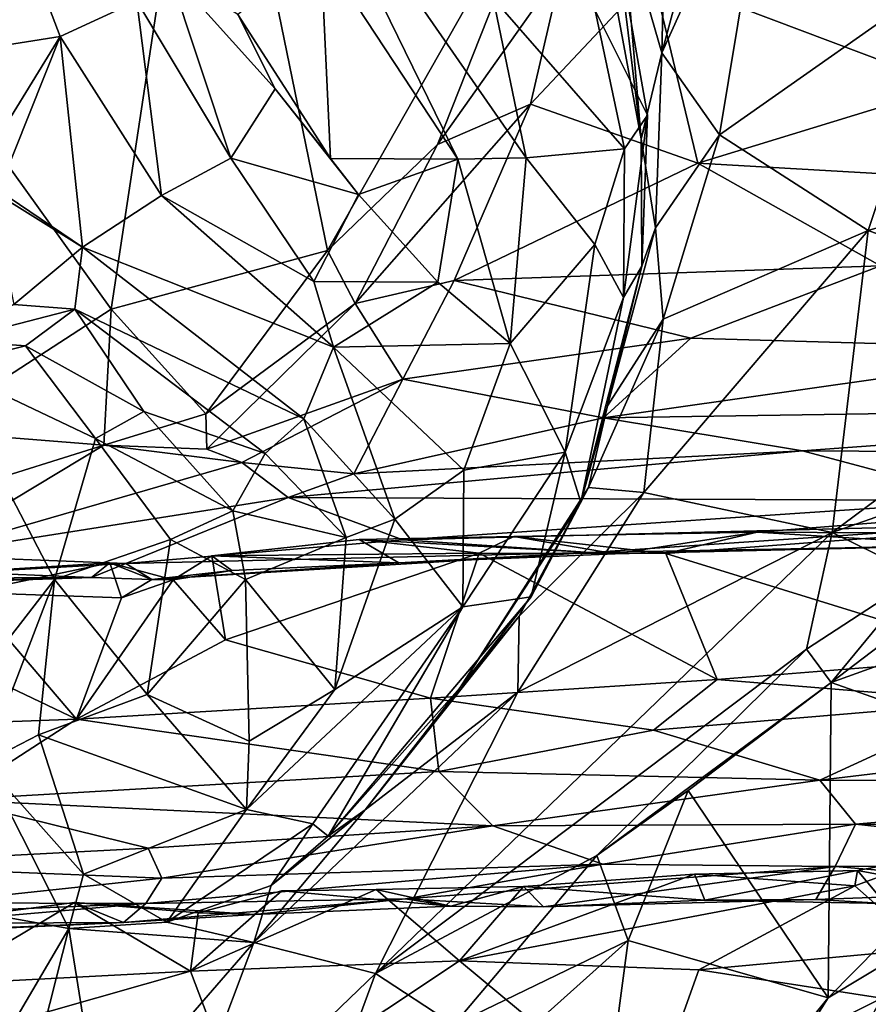
# Model space of a CAD drawing. Units: metres. Extents: x -3.2 to 3.06, y -3.18 to 2.92.
# Drawn here: x 0.86 to 1.5, y 0.75 to 1.49 of the extents above; entities that cross this region are included whole.
import ezdxf

# ---------------------------------------------------------------- set-up
doc = ezdxf.new("R2010")
doc.units = ezdxf.units.M

msp = doc.modelspace()

# ---------------------------------------------------------------- linework, layer by layer
at = {"layer": '1'}
for points in [[(0.74734, 1.52878, -1.214431), (1.002286, 1.754327, -1.478229), (0.929692, 1.274499, -1.39716)], [(0.929692, 1.274499, -1.39716), (1.002286, 1.754327, -1.478229), (1.091503, 1.318448, -1.567143)], [(1.091503, 1.318448, -1.567143), (1.002286, 1.754327, -1.478229), (1.25964, 1.614619, -1.728982)], [(1.397348, 1.673184, 1.549437), (1.345058, 1.616918, 1.579437), (1.341584, 1.466299, 1.510208)], [(1.397348, 1.673184, 1.549437), (1.341584, 1.466299, 1.510208), (1.425821, 1.652319, 1.491121)], [(1.384918, 1.405047, 1.435269), (1.425821, 1.652319, 1.491121), (1.341584, 1.466299, 1.510208)], [(1.425821, 1.652319, 1.491121), (1.384918, 1.405047, 1.435269), (1.561739, 1.529643, 1.302254)], [(1.240267, 1.387728, 1.847609), (1.065226, 1.640131, 2.103275), (1.1891, 1.386804, 1.900352)], [(1.215503, 1.507236, 1.903703), (1.065226, 1.640131, 2.103275), (1.240267, 1.387728, 1.847609)], [(1.065226, 1.640131, 2.103275), (1.086603, 1.542637, 2.048584), (1.1891, 1.386804, 1.900352)], [(1.091503, 1.318448, -1.567143), (1.25964, 1.614619, -1.728982), (1.173788, 1.397887, -1.638336)], [(1.173788, 1.397887, -1.638336), (1.25964, 1.614619, -1.728982), (1.266749, 1.529286, -1.726501)], [(1.311889, 1.569223, 1.596126), (1.341584, 1.466299, 1.510208), (1.345058, 1.616918, 1.579437)], [(0.855869, 1.57256, 2.269428), (0.810746, 1.465998, 2.222012), (0.891463, 1.47859, 2.210259)], [(0.948816, 1.504961, 2.179607), (0.855869, 1.57256, 2.269428), (0.891463, 1.47859, 2.210259)], [(1.32613, 1.402078, 1.531522), (1.311889, 1.569223, 1.596126), (1.294356, 1.574094, 1.637775)], [(1.308368, 1.548719, 1.705038), (1.32613, 1.402078, 1.531522), (1.294356, 1.574094, 1.637775)], [(1.32613, 1.402078, 1.531522), (1.341584, 1.466299, 1.510208), (1.311889, 1.569223, 1.596126)], [(1.291715, 1.49807, 1.763416), (1.330887, 1.419723, 1.66046), (1.308368, 1.548719, 1.705038)], [(1.308368, 1.548719, 1.705038), (1.330887, 1.419723, 1.66046), (1.32613, 1.402078, 1.531522)], [(1.093745, 1.38721, 1.941821), (1.086603, 1.542637, 2.048584), (1.024499, 1.495134, 2.04279)], [(1.093745, 1.38721, 1.941821), (1.1891, 1.386804, 1.900352), (1.086603, 1.542637, 2.048584)], [(0.789079, 1.183468, -1.250849), (0.74734, 1.52878, -1.214431), (0.929692, 1.274499, -1.39716)], [(0.948816, 1.504961, 2.179607), (1.019127, 1.387471, 2.056607), (0.972405, 1.528381, 2.139997)], [(1.024499, 1.495134, 2.04279), (0.972405, 1.528381, 2.139997), (1.052228, 1.43937, 1.995682)], [(0.972405, 1.528381, 2.139997), (1.019127, 1.387471, 2.056607), (1.052228, 1.43937, 1.995682)], [(1.243474, 1.428093, -1.663759), (1.173788, 1.397887, -1.638336), (1.266749, 1.529286, -1.726501)], [(1.243474, 1.428093, -1.663759), (1.266749, 1.529286, -1.726501), (1.334568, 1.525372, -1.69055)], [(1.384918, 1.405047, 1.435269), (1.496032, 1.333386, 1.288399), (1.561739, 1.529643, 1.302254)], [(1.561739, 1.529643, 1.302254), (1.496032, 1.333386, 1.288399), (1.695891, 1.392867, 1.085727)], [(1.368572, 1.38387, -1.510197), (1.243474, 1.428093, -1.663759), (1.334568, 1.525372, -1.69055)], [(1.750989, 1.507238, -1.265526), (1.556624, 1.441485, -1.395436), (1.334568, 1.525372, -1.69055)], [(1.368572, 1.38387, -1.510197), (1.334568, 1.525372, -1.69055), (1.556624, 1.441485, -1.395436)], [(0.891463, 1.47859, 2.210259), (0.967168, 1.359565, 2.092805), (0.948816, 1.504961, 2.179607)], [(0.967168, 1.359565, 2.092805), (1.019127, 1.387471, 2.056607), (0.948816, 1.504961, 2.179607)], [(1.215503, 1.507236, 1.903703), (1.240267, 1.387728, 1.847609), (1.31367, 1.394483, 1.720282)], [(1.215503, 1.507236, 1.903703), (1.31367, 1.394483, 1.720282), (1.291715, 1.49807, 1.763416)], [(1.330887, 1.419723, 1.66046), (1.291715, 1.49807, 1.763416), (1.31367, 1.394483, 1.720282)], [(1.024499, 1.495134, 2.04279), (1.052228, 1.43937, 1.995682), (1.093745, 1.38721, 1.941821)], [(0.833056, 1.383916, 2.162229), (0.891463, 1.47859, 2.210259), (0.810746, 1.465998, 2.222012)], [(0.833056, 1.383916, 2.162229), (0.845203, 1.363374, 2.155809), (0.891463, 1.47859, 2.210259)], [(0.908229, 1.320839, 2.098811), (0.891463, 1.47859, 2.210259), (0.845203, 1.363374, 2.155809)], [(0.908229, 1.320839, 2.098811), (0.967168, 1.359565, 2.092805), (0.891463, 1.47859, 2.210259)], [(1.341584, 1.466299, 1.510208), (1.32613, 1.402078, 1.531522), (1.33701, 1.33536, 1.468419)], [(1.384918, 1.405047, 1.435269), (1.341584, 1.466299, 1.510208), (1.33701, 1.33536, 1.468419)], [(1.11463, 1.360344, 1.922659), (1.052228, 1.43937, 1.995682), (1.019127, 1.387471, 2.056607)], [(1.093745, 1.38721, 1.941821), (1.052228, 1.43937, 1.995682), (1.11463, 1.360344, 1.922659)], [(1.368572, 1.38387, -1.510197), (1.556624, 1.441485, -1.395436), (1.802674, 1.358893, -1.048359)], [(1.243474, 1.428093, -1.663759), (1.186154, 1.295982, -1.5494), (1.112144, 1.278766, -1.565363)], [(1.243474, 1.428093, -1.663759), (1.112144, 1.278766, -1.565363), (1.173788, 1.397887, -1.638336)], [(1.186154, 1.295982, -1.5494), (1.243474, 1.428093, -1.663759), (1.368572, 1.38387, -1.510197)], [(1.313083, 1.28324, 1.661234), (1.326785, 1.306702, 1.541426), (1.330887, 1.419723, 1.66046)], [(1.31367, 1.394483, 1.720282), (1.313083, 1.28324, 1.661234), (1.330887, 1.419723, 1.66046)], [(1.326785, 1.306702, 1.541426), (1.32613, 1.402078, 1.531522), (1.330887, 1.419723, 1.66046)], [(1.33701, 1.33536, 1.468419), (1.32613, 1.402078, 1.531522), (1.326785, 1.306702, 1.541426)], [(1.33701, 1.33536, 1.468419), (1.342702, 1.267116, 1.415849), (1.384918, 1.405047, 1.435269)], [(1.384918, 1.405047, 1.435269), (1.342702, 1.267116, 1.415849), (1.496032, 1.333386, 1.288399)], [(1.112144, 1.278766, -1.565363), (1.091503, 1.318448, -1.567143), (1.173788, 1.397887, -1.638336)], [(1.291416, 1.322993, 1.74187), (1.31367, 1.394483, 1.720282), (1.240267, 1.387728, 1.847609)], [(1.31367, 1.394483, 1.720282), (1.291416, 1.322993, 1.74187), (1.313083, 1.28324, 1.661234)], [(0.967168, 1.359565, 2.092805), (1.081332, 1.295213, 1.957767), (1.019127, 1.387471, 2.056607)], [(1.081332, 1.295213, 1.957767), (1.11463, 1.360344, 1.922659), (1.019127, 1.387471, 2.056607)], [(1.11463, 1.360344, 1.922659), (1.1891, 1.386804, 1.900352), (1.093745, 1.38721, 1.941821)], [(1.1891, 1.386804, 1.900352), (1.11463, 1.360344, 1.922659), (1.174128, 1.294643, 1.857283)], [(1.174128, 1.294643, 1.857283), (1.228293, 1.248702, 1.797898), (1.1891, 1.386804, 1.900352)], [(1.228293, 1.248702, 1.797898), (1.240267, 1.387728, 1.847609), (1.1891, 1.386804, 1.900352)], [(1.291416, 1.322993, 1.74187), (1.240267, 1.387728, 1.847609), (1.228293, 1.248702, 1.797898)], [(1.695891, 1.392867, 1.085727), (1.496032, 1.333386, 1.288399), (1.681328, 1.264932, 1.043569)], [(1.505431, 1.307066, -1.267997), (1.186154, 1.295982, -1.5494), (1.368572, 1.38387, -1.510197)], [(1.802674, 1.358893, -1.048359), (1.505431, 1.307066, -1.267997), (1.368572, 1.38387, -1.510197)], [(0.908229, 1.320839, 2.098811), (0.839494, 1.363673, 2.148035), (0.856887, 1.277953, 2.088277)], [(0.839494, 1.363673, 2.148035), (0.908229, 1.320839, 2.098811), (0.845203, 1.363374, 2.155809)], [(1.095938, 1.246015, 1.919953), (0.967168, 1.359565, 2.092805), (0.908229, 1.320839, 2.098811)], [(0.967168, 1.359565, 2.092805), (1.095938, 1.246015, 1.919953), (1.081332, 1.295213, 1.957767)], [(1.174128, 1.294643, 1.857283), (1.11463, 1.360344, 1.922659), (1.081332, 1.295213, 1.957767)], [(1.342702, 1.267116, 1.415849), (1.33701, 1.33536, 1.468419), (1.30109, 1.202083, 1.485923)], [(1.326785, 1.306702, 1.541426), (1.30109, 1.202083, 1.485923), (1.33701, 1.33536, 1.468419)], [(1.328225, 1.137367, 1.354665), (1.496032, 1.333386, 1.288399), (1.342702, 1.267116, 1.415849)], [(1.328225, 1.137367, 1.354665), (1.469125, 1.107239, 1.188172), (1.496032, 1.333386, 1.288399)], [(1.496032, 1.333386, 1.288399), (1.469125, 1.107239, 1.188172), (1.681328, 1.264932, 1.043569)], [(0.856887, 1.277953, 2.088277), (0.902453, 1.274589, 2.045962), (0.908229, 1.320839, 2.098811)], [(1.073818, 1.192525, 1.886214), (0.908229, 1.320839, 2.098811), (0.902453, 1.274589, 2.045962)], [(0.908229, 1.320839, 2.098811), (1.073818, 1.192525, 1.886214), (1.095938, 1.246015, 1.919953)], [(1.269218, 1.167457, 1.687146), (1.291416, 1.322993, 1.74187), (1.228293, 1.248702, 1.797898)], [(1.269218, 1.167457, 1.687146), (1.313083, 1.28324, 1.661234), (1.291416, 1.322993, 1.74187)], [(0.929692, 1.274499, -1.39716), (1.091503, 1.318448, -1.567143), (1.000421, 1.196175, -1.453877)], [(1.112144, 1.278766, -1.565363), (1.000421, 1.196175, -1.453877), (1.091503, 1.318448, -1.567143)], [(1.505431, 1.307066, -1.267997), (1.363261, 1.252803, -1.309672), (1.186154, 1.295982, -1.5494)], [(1.30109, 1.202083, 1.485923), (1.326785, 1.306702, 1.541426), (1.281022, 1.130035, 1.59236)], [(1.326785, 1.306702, 1.541426), (1.313083, 1.28324, 1.661234), (1.281022, 1.130035, 1.59236)], [(1.657643, 1.244238, -0.995442), (1.363261, 1.252803, -1.309672), (1.505431, 1.307066, -1.267997)], [(1.174128, 1.294643, 1.857283), (1.081332, 1.295213, 1.957767), (1.095938, 1.246015, 1.919953)], [(1.228293, 1.248702, 1.797898), (1.174128, 1.294643, 1.857283), (1.095938, 1.246015, 1.919953)], [(1.147856, 1.222036, -1.448561), (1.112144, 1.278766, -1.565363), (1.186154, 1.295982, -1.5494)], [(1.363261, 1.252803, -1.309672), (1.147856, 1.222036, -1.448561), (1.186154, 1.295982, -1.5494)], [(1.269218, 1.167457, 1.687146), (1.281022, 1.130035, 1.59236), (1.313083, 1.28324, 1.661234)], [(0.811543, 1.251138, 2.017441), (0.902453, 1.274589, 2.045962), (0.856887, 1.277953, 2.088277)], [(1.112144, 1.278766, -1.565363), (1.001206, 1.169716, -1.417607), (1.000421, 1.196175, -1.453877)], [(1.112144, 1.278766, -1.565363), (1.147856, 1.222036, -1.448561), (1.001206, 1.169716, -1.417607)], [(0.929692, 1.274499, -1.39716), (0.924126, 1.172827, -1.370894), (0.789079, 1.183468, -1.250849)], [(0.865423, 1.247065, 1.968772), (0.902453, 1.274589, 2.045962), (0.811543, 1.251138, 2.017441)], [(0.953977, 1.197988, 1.892128), (0.902453, 1.274589, 2.045962), (0.865423, 1.247065, 1.968772)], [(0.902453, 1.274589, 2.045962), (1.044799, 1.166569, 1.843103), (1.073818, 1.192525, 1.886214)], [(0.902453, 1.274589, 2.045962), (0.953977, 1.197988, 1.892128), (1.044799, 1.166569, 1.843103)], [(0.929692, 1.274499, -1.39716), (1.000421, 1.196175, -1.453877), (0.924126, 1.172827, -1.370894)], [(1.28681, 1.140988, 1.423367), (1.342702, 1.267116, 1.415849), (1.30109, 1.202083, 1.485923)], [(1.328225, 1.137367, 1.354665), (1.342702, 1.267116, 1.415849), (1.28681, 1.140988, 1.423367)], [(1.681328, 1.264932, 1.043569), (1.469125, 1.107239, 1.188172), (1.661653, 1.175024, 1.007757)], [(0.811543, 1.251138, 2.017441), (0.803914, 1.231801, 2.001486), (0.865423, 1.247065, 1.968772)], [(0.865423, 1.247065, 1.968772), (0.803914, 1.231801, 2.001486), (0.917852, 1.177613, 1.880085)], [(0.953977, 1.197988, 1.892128), (0.865423, 1.247065, 1.968772), (0.917852, 1.177613, 1.880085)], [(1.095938, 1.246015, 1.919953), (1.073818, 1.192525, 1.886214), (1.141878, 1.117323, 1.789319)], [(1.228293, 1.248702, 1.797898), (1.095938, 1.246015, 1.919953), (1.193413, 1.153968, 1.779103)], [(1.095938, 1.246015, 1.919953), (1.141878, 1.117323, 1.789319), (1.193413, 1.153968, 1.779103)], [(1.363261, 1.252803, -1.309672), (1.298059, 1.193059, -1.233939), (1.147856, 1.222036, -1.448561)], [(1.193413, 1.153968, 1.779103), (1.269218, 1.167457, 1.687146), (1.228293, 1.248702, 1.797898)], [(1.363261, 1.252803, -1.309672), (1.657643, 1.244238, -0.995442), (1.298059, 1.193059, -1.233939)], [(1.298059, 1.193059, -1.233939), (1.657643, 1.244238, -0.995442), (1.908776, 1.202418, -0.62716)], [(0.803914, 1.231801, 2.001486), (0.797182, 0.955843, 1.877536), (0.887273, 1.072149, 1.860164)], [(0.917852, 1.177613, 1.880085), (0.803914, 1.231801, 2.001486), (0.887273, 1.072149, 1.860164)], [(1.001206, 1.169716, -1.417607), (1.147856, 1.222036, -1.448561), (1.027449, 1.159756, -1.384001)], [(1.147856, 1.222036, -1.448561), (1.111273, 1.151358, -1.295038), (1.027449, 1.159756, -1.384001)], [(1.298059, 1.193059, -1.233939), (1.111273, 1.151358, -1.295038), (1.147856, 1.222036, -1.448561)], [(1.30109, 1.202083, 1.485923), (1.281022, 1.130035, 1.59236), (1.28681, 1.140988, 1.423367)], [(1.908776, 1.202418, -0.62716), (1.446944, 1.168371, -1.011393), (1.298059, 1.193059, -1.233939)], [(1.446944, 1.168371, -1.011393), (1.908776, 1.202418, -0.62716), (1.826368, 1.166189, -0.597121)], [(1.020759, 1.123522, 1.750586), (0.953977, 1.197988, 1.892128), (0.917852, 1.177613, 1.880085)], [(0.924126, 1.172827, -1.370894), (1.000421, 1.196175, -1.453877), (1.001206, 1.169716, -1.417607)], [(1.020759, 1.123522, 1.750586), (1.044799, 1.166569, 1.843103), (0.953977, 1.197988, 1.892128)], [(1.105571, 1.103594, 1.776322), (1.073818, 1.192525, 1.886214), (1.044799, 1.166569, 1.843103)], [(1.141878, 1.117323, 1.789319), (1.073818, 1.192525, 1.886214), (1.105571, 1.103594, 1.776322)], [(1.446944, 1.168371, -1.011393), (1.111273, 1.151358, -1.295038), (1.298059, 1.193059, -1.233939)], [(0.789079, 1.183468, -1.250849), (0.924126, 1.172827, -1.370894), (0.726925, 1.110854, -1.17502)], [(0.726925, 1.110854, -1.17502), (0.924126, 1.172827, -1.370894), (0.786964, 1.090235, -1.17823)], [(1.027449, 1.159756, -1.384001), (0.786964, 1.090235, -1.17823), (0.924126, 1.172827, -1.370894)], [(0.917852, 1.177613, 1.880085), (0.887273, 1.072149, 1.860164), (0.973893, 1.102068, 1.776574)], [(0.917852, 1.177613, 1.880085), (0.973893, 1.102068, 1.776574), (1.020759, 1.123522, 1.750586)], [(0.924126, 1.172827, -1.370894), (1.001206, 1.169716, -1.417607), (1.027449, 1.159756, -1.384001)], [(1.661653, 1.175024, 1.007757), (1.469125, 1.107239, 1.188172), (1.53456, 1.075197, 1.083433)], [(1.105571, 1.103594, 1.776322), (1.044799, 1.166569, 1.843103), (1.020759, 1.123522, 1.750586)], [(1.586069, 1.131381, -0.703034), (1.061957, 1.133527, -1.265195), (1.446944, 1.168371, -1.011393)], [(1.111273, 1.151358, -1.295038), (1.446944, 1.168371, -1.011393), (1.061957, 1.133527, -1.265195)], [(1.269218, 1.167457, 1.687146), (1.192859, 1.051586, 1.693112), (1.243809, 1.059095, 1.608879)], [(1.269218, 1.167457, 1.687146), (1.193413, 1.153968, 1.779103), (1.192859, 1.051586, 1.693112)], [(1.269218, 1.167457, 1.687146), (1.243809, 1.059095, 1.608879), (1.281022, 1.130035, 1.59236)], [(1.826368, 1.166189, -0.597121), (1.586069, 1.131381, -0.703034), (1.446944, 1.168371, -1.011393)], [(0.786964, 1.090235, -1.17823), (1.027449, 1.159756, -1.384001), (1.061957, 1.133527, -1.265195)], [(1.027449, 1.159756, -1.384001), (1.111273, 1.151358, -1.295038), (1.061957, 1.133527, -1.265195)], [(1.141878, 1.117323, 1.789319), (1.192859, 1.051586, 1.693112), (1.193413, 1.153968, 1.779103)], [(1.28681, 1.140988, 1.423367), (1.190723, 0.991399, 1.450861), (1.235018, 1.044744, 1.411956)], [(1.281022, 1.130035, 1.59236), (1.190723, 0.991399, 1.450861), (1.28681, 1.140988, 1.423367)], [(1.235018, 1.044744, 1.411956), (1.234014, 0.987855, 1.353517), (1.328225, 1.137367, 1.354665)], [(1.328225, 1.137367, 1.354665), (1.234014, 0.987855, 1.353517), (1.469125, 1.107239, 1.188172)], [(1.235018, 1.044744, 1.411956), (1.328225, 1.137367, 1.354665), (1.28681, 1.140988, 1.423367)], [(1.82322, 1.122787, 0.967197), (1.662038, 1.142306, 1.009401), (1.468451, 0.994989, 1.125028)], [(1.662038, 1.142306, 1.009401), (1.53456, 1.075197, 1.083433), (1.468451, 0.994989, 1.125028)], [(1.061957, 1.133527, -1.265195), (0.940546, 1.084042, -1.080534), (0.786964, 1.090235, -1.17823)], [(1.147933, 1.10181, -1.002527), (0.940546, 1.084042, -1.080534), (1.061957, 1.133527, -1.265195)], [(1.147933, 1.10181, -1.002527), (1.061957, 1.133527, -1.265195), (1.586069, 1.131381, -0.703034)], [(1.147933, 1.10181, -1.002527), (1.586069, 1.131381, -0.703034), (1.599395, 1.11329, -0.558308)], [(1.190723, 0.991399, 1.450861), (1.281022, 1.130035, 1.59236), (1.243809, 1.059095, 1.608879)], [(0.973893, 1.102068, 1.776574), (1.030227, 1.072124, 1.719768), (1.020759, 1.123522, 1.750586)], [(1.020759, 1.123522, 1.750586), (1.030227, 1.072124, 1.719768), (1.105571, 1.103594, 1.776322)], [(1.468451, 0.994989, 1.125028), (1.639526, 0.934658, 1.077545), (1.82322, 1.122787, 0.967197)], [(1.141878, 1.117323, 1.789319), (1.096893, 0.989926, 1.702674), (1.192859, 1.051586, 1.693112)], [(1.105571, 1.103594, 1.776322), (1.096893, 0.989926, 1.702674), (1.141878, 1.117323, 1.789319)], [(1.288415, 1.092457, -0.69057), (1.147933, 1.10181, -1.002527), (1.599395, 1.11329, -0.558308)], [(1.599395, 1.11329, -0.558308), (1.560709, 1.097352, -0.390484), (1.288415, 1.092457, -0.69057)], [(1.529824, 1.116797, -0.249371), (1.412958, 1.107708, -0.365879), (1.566452, 1.098009, -0.318111)], [(1.529824, 1.116797, -0.249371), (1.547492, 1.106906, -0.214132), (1.412958, 1.107708, -0.365879)], [(1.127312, 0.777217, 1.308349), (1.469125, 1.107239, 1.188172), (1.234014, 0.987855, 1.353517)], [(1.469125, 1.107239, 1.188172), (1.127312, 0.777217, 1.308349), (1.449953, 1.020131, 1.140714)], [(1.230868, 1.104295, -0.539964), (1.412958, 1.107708, -0.365879), (1.34462, 1.091739, -0.412092)], [(1.412958, 1.107708, -0.365879), (1.230868, 1.104295, -0.539964), (1.306818, 1.091311, -0.556754)], [(1.566452, 1.098009, -0.318111), (1.412958, 1.107708, -0.365879), (1.306818, 1.091311, -0.556754)], [(1.547492, 1.106906, -0.214132), (1.34462, 1.091739, -0.412092), (1.412958, 1.107708, -0.365879)], [(1.34462, 1.091739, -0.412092), (1.547492, 1.106906, -0.214132), (1.59511, 1.014192, -0.151752)], [(1.449953, 1.020131, 1.140714), (1.53456, 1.075197, 1.083433), (1.469125, 1.107239, 1.188172)], [(0.973893, 1.102068, 1.776574), (0.887273, 1.072149, 1.860164), (0.956632, 0.986172, 1.765095)], [(1.147933, 1.10181, -1.002527), (1.288415, 1.092457, -0.69057), (0.940546, 1.084042, -1.080534)], [(0.973893, 1.102068, 1.776574), (0.956632, 0.986172, 1.765095), (1.030227, 1.072124, 1.719768)], [(1.004986, 1.089957, -0.739921), (1.115123, 1.102094, -0.648597), (1.204973, 1.091944, -0.546645)], [(1.144951, 1.084539, -0.715048), (1.115123, 1.102094, -0.648597), (1.004986, 1.089957, -0.739921)], [(1.030227, 1.072124, 1.719768), (1.096893, 0.989926, 1.702674), (1.105571, 1.103594, 1.776322)], [(1.115123, 1.102094, -0.648597), (1.306818, 1.091311, -0.556754), (1.230868, 1.104295, -0.539964)], [(1.204973, 1.091944, -0.546645), (1.115123, 1.102094, -0.648597), (1.230868, 1.104295, -0.539964)], [(1.306818, 1.091311, -0.556754), (1.115123, 1.102094, -0.648597), (1.144951, 1.084539, -0.715048)], [(1.230868, 1.104295, -0.539964), (1.34462, 1.091739, -0.412092), (1.204973, 1.091944, -0.546645)], [(0.940546, 1.084042, -1.080534), (1.288415, 1.092457, -0.69057), (0.960034, 1.072171, -0.829241)], [(1.288415, 1.092457, -0.69057), (1.144951, 1.084539, -0.715048), (0.960034, 1.072171, -0.829241)], [(1.204973, 1.091944, -0.546645), (1.015269, 1.027055, -0.71682), (1.004986, 1.089957, -0.739921)], [(1.015269, 1.027055, -0.71682), (1.204973, 1.091944, -0.546645), (1.168582, 0.983292, -0.550325)], [(1.288415, 1.092457, -0.69057), (1.306818, 1.091311, -0.556754), (1.144951, 1.084539, -0.715048)], [(1.383041, 0.997334, -0.354989), (1.168582, 0.983292, -0.550325), (1.204973, 1.091944, -0.546645)], [(1.204973, 1.091944, -0.546645), (1.34462, 1.091739, -0.412092), (1.383041, 0.997334, -0.354989)], [(1.288415, 1.092457, -0.69057), (1.560709, 1.097352, -0.390484), (1.306818, 1.091311, -0.556754)], [(1.560709, 1.097352, -0.390484), (1.566452, 1.098009, -0.318111), (1.306818, 1.091311, -0.556754)], [(1.34462, 1.091739, -0.412092), (1.59511, 1.014192, -0.151752), (1.383041, 0.997334, -0.354989)], [(0.940546, 1.084042, -1.080534), (0.740943, 1.072951, -1.069951), (0.786964, 1.090235, -1.17823)], [(0.940546, 1.084042, -1.080534), (0.914957, 1.073599, -0.958015), (0.740943, 1.072951, -1.069951)], [(0.92855, 1.084698, -0.815182), (0.822643, 1.062489, -0.917072), (0.817069, 1.077711, -0.933576)], [(0.817069, 1.077711, -0.933576), (0.914957, 1.073599, -0.958015), (0.92855, 1.084698, -0.815182)], [(0.92855, 1.084698, -0.815182), (0.937247, 1.058423, -0.803848), (0.822643, 1.062489, -0.917072)], [(0.960034, 1.072171, -0.829241), (0.92855, 1.084698, -0.815182), (0.914957, 1.073599, -0.958015)], [(0.914957, 1.073599, -0.958015), (0.940546, 1.084042, -1.080534), (0.960034, 1.072171, -0.829241)], [(0.960034, 1.072171, -0.829241), (0.937247, 1.058423, -0.803848), (0.92855, 1.084698, -0.815182)], [(0.97607, 1.071811, -0.775795), (0.92855, 1.084698, -0.815182), (0.937247, 1.058423, -0.803848)], [(0.97607, 1.071811, -0.775795), (0.937247, 1.058423, -0.803848), (0.92855, 1.084698, -0.815182)], [(0.960034, 1.072171, -0.829241), (1.144951, 1.084539, -0.715048), (1.019888, 1.078786, -0.791789)], [(1.019888, 1.078786, -0.791789), (1.004986, 1.089957, -0.739921), (0.97607, 1.071811, -0.775795)], [(1.015269, 1.027055, -0.71682), (0.97607, 1.071811, -0.775795), (1.004986, 1.089957, -0.739921)], [(1.144951, 1.084539, -0.715048), (1.004986, 1.089957, -0.739921), (1.019888, 1.078786, -0.791789)], [(0.914957, 1.073599, -0.958015), (0.817069, 1.077711, -0.933576), (0.76852, 1.068561, -1.007361)], [(0.914957, 1.073599, -0.958015), (0.817069, 1.077711, -0.933576), (0.820968, 1.071356, -0.924231)], [(0.914957, 1.073599, -0.958015), (0.820968, 1.071356, -0.924231), (0.817069, 1.077711, -0.933576)], [(0.960034, 1.072171, -0.829241), (1.019888, 1.078786, -0.791789), (0.97607, 1.071811, -0.775795)], [(0.740943, 1.072951, -1.069951), (0.914957, 1.073599, -0.958015), (0.76852, 1.068561, -1.007361)], [(0.797182, 0.955843, 1.877536), (0.834617, 0.93483, 1.818716), (0.887273, 1.072149, 1.860164)], [(0.834617, 0.93483, 1.818716), (0.875176, 0.955867, 1.80343), (0.887273, 1.072149, 1.860164)], [(0.887273, 1.072149, 1.860164), (0.875176, 0.955867, 1.80343), (0.956632, 0.986172, 1.765095)], [(0.937247, 1.058423, -0.803848), (0.97607, 1.071811, -0.775795), (0.903737, 0.967648, -0.804617)], [(0.903737, 0.967648, -0.804617), (0.97607, 1.071811, -0.775795), (1.015269, 1.027055, -0.71682)], [(0.937247, 1.058423, -0.803848), (0.960034, 1.072171, -0.829241), (0.97607, 1.071811, -0.775795)], [(1.032856, 0.951269, 1.703573), (1.030227, 1.072124, 1.719768), (0.956632, 0.986172, 1.765095)], [(1.032856, 0.951269, 1.703573), (1.096893, 0.989926, 1.702674), (1.030227, 1.072124, 1.719768)], [(1.449953, 1.020131, 1.140714), (1.468451, 0.994989, 1.125028), (1.53456, 1.075197, 1.083433)], [(0.739323, 1.045843, -0.992287), (0.822643, 1.062489, -0.917072), (0.903737, 0.967648, -0.804617)], [(0.903737, 0.967648, -0.804617), (0.822643, 1.062489, -0.917072), (0.937247, 1.058423, -0.803848)], [(1.243809, 1.059095, 1.608879), (1.092038, 0.880049, 1.539762), (1.190723, 0.991399, 1.450861)], [(1.243809, 1.059095, 1.608879), (1.192859, 1.051586, 1.693112), (1.092038, 0.880049, 1.539762)], [(1.192859, 1.051586, 1.693112), (1.096893, 0.989926, 1.702674), (1.030876, 0.899926, 1.668671)], [(1.192859, 1.051586, 1.693112), (1.030876, 0.899926, 1.668671), (1.080561, 0.88917, 1.589903)], [(1.080561, 0.88917, 1.589903), (1.092038, 0.880049, 1.539762), (1.192859, 1.051586, 1.693112)], [(0.733632, 0.961489, -0.958192), (0.739323, 1.045843, -0.992287), (0.903737, 0.967648, -0.804617)], [(1.235018, 1.044744, 1.411956), (1.119581, 0.899869, 1.446018), (1.234014, 0.987855, 1.353517)], [(1.119581, 0.899869, 1.446018), (1.235018, 1.044744, 1.411956), (1.190723, 0.991399, 1.450861)], [(1.015269, 1.027055, -0.71682), (1.168582, 0.983292, -0.550325), (0.903737, 0.967648, -0.804617)], [(1.292977, 0.865456, 1.181952), (1.449953, 1.020131, 1.140714), (1.127312, 0.777217, 1.308349)], [(1.468451, 0.994989, 1.125028), (1.449953, 1.020131, 1.140714), (1.292977, 0.865456, 1.181952)], [(1.383041, 0.997334, -0.354989), (1.59511, 1.014192, -0.151752), (1.587157, 0.980552, -0.141181)], [(1.335322, 0.959322, -0.374586), (1.168582, 0.983292, -0.550325), (1.383041, 0.997334, -0.354989)], [(1.335322, 0.959322, -0.374586), (1.383041, 0.997334, -0.354989), (1.587157, 0.980552, -0.141181)], [(1.030876, 0.899926, 1.668671), (1.096893, 0.989926, 1.702674), (1.032856, 0.951269, 1.703573)], [(1.119581, 0.899869, 1.446018), (1.036452, 0.800413, 1.456187), (1.234014, 0.987855, 1.353517)], [(1.127312, 0.777217, 1.308349), (1.234014, 0.987855, 1.353517), (1.036452, 0.800413, 1.456187)], [(1.092038, 0.880049, 1.539762), (1.119581, 0.899869, 1.446018), (1.190723, 0.991399, 1.450861)], [(1.468451, 0.994989, 1.125028), (1.292977, 0.865456, 1.181952), (1.361312, 0.91422, 1.1563)], [(1.468451, 0.994989, 1.125028), (1.361312, 0.91422, 1.1563), (1.466249, 0.758968, 1.14342)], [(1.466249, 0.758968, 1.14342), (1.639526, 0.934658, 1.077545), (1.468451, 0.994989, 1.125028)], [(1.030876, 0.899926, 1.668671), (0.956632, 0.986172, 1.765095), (0.875176, 0.955867, 1.80343)], [(1.174872, 0.928366, -0.498535), (0.903737, 0.967648, -0.804617), (1.168582, 0.983292, -0.550325)], [(1.030876, 0.899926, 1.668671), (1.032856, 0.951269, 1.703573), (0.956632, 0.986172, 1.765095)], [(1.174872, 0.928366, -0.498535), (1.168582, 0.983292, -0.550325), (1.335322, 0.959322, -0.374586)], [(1.335322, 0.959322, -0.374586), (1.587157, 0.980552, -0.141181), (1.459803, 0.921888, -0.199228)], [(1.587157, 0.980552, -0.141181), (1.694611, 0.950083, -0.00796), (1.459803, 0.921888, -0.199228)], [(0.733632, 0.961489, -0.958192), (0.903737, 0.967648, -0.804617), (0.810476, 0.907293, -0.823859)], [(0.903737, 0.967648, -0.804617), (1.174872, 0.928366, -0.498535), (0.810476, 0.907293, -0.823859)], [(1.174872, 0.928366, -0.498535), (1.335322, 0.959322, -0.374586), (1.459803, 0.921888, -0.199228)], [(0.875176, 0.955867, 1.80343), (0.834617, 0.93483, 1.818716), (0.909005, 0.851593, 1.679907)], [(1.030876, 0.899926, 1.668671), (0.875176, 0.955867, 1.80343), (0.909005, 0.851593, 1.679907)], [(1.694611, 0.950083, -0.00796), (1.847602, 0.920185, 0.192591), (1.459803, 0.921888, -0.199228)], [(0.897835, 0.811033, 1.647914), (0.834617, 0.93483, 1.818716), (0.831967, 0.82277, 1.738985)], [(0.909005, 0.851593, 1.679907), (0.834617, 0.93483, 1.818716), (0.897835, 0.811033, 1.647914)], [(1.466249, 0.758968, 1.14342), (1.598258, 0.838628, 1.090858), (1.639526, 0.934658, 1.077545)], [(1.174872, 0.928366, -0.498535), (1.21532, 0.887843, -0.386172), (0.810476, 0.907293, -0.823859)], [(1.174872, 0.928366, -0.498535), (1.459803, 0.921888, -0.199228), (1.21532, 0.887843, -0.386172)], [(1.486619, 0.889077, -0.102426), (1.21532, 0.887843, -0.386172), (1.459803, 0.921888, -0.199228)], [(1.459803, 0.921888, -0.199228), (1.847602, 0.920185, 0.192591), (1.486619, 0.889077, -0.102426)], [(1.316437, 0.801902, 1.174006), (1.361312, 0.91422, 1.1563), (1.292977, 0.865456, 1.181952)], [(1.361312, 0.91422, 1.1563), (1.316437, 0.801902, 1.174006), (1.466249, 0.758968, 1.14342)], [(1.847602, 0.920185, 0.192591), (1.818674, 0.885477, 0.24092), (1.486619, 0.889077, -0.102426)], [(0.719316, 0.858677, -0.773231), (0.810476, 0.907293, -0.823859), (0.957403, 0.871077, -0.609803)], [(1.21532, 0.887843, -0.386172), (0.957403, 0.871077, -0.609803), (0.810476, 0.907293, -0.823859)], [(0.971313, 0.81572, 1.560288), (1.030876, 0.899926, 1.668671), (0.909005, 0.851593, 1.679907)], [(0.971313, 0.81572, 1.560288), (1.080561, 0.88917, 1.589903), (1.030876, 0.899926, 1.668671)], [(1.119581, 0.899869, 1.446018), (1.049368, 0.842995, 1.489601), (1.036452, 0.800413, 1.456187)], [(1.119581, 0.899869, 1.446018), (1.092038, 0.880049, 1.539762), (1.049368, 0.842995, 1.489601)], [(1.21532, 0.887843, -0.386172), (0.967608, 0.848554, -0.516931), (0.957403, 0.871077, -0.609803)], [(0.967608, 0.848554, -0.516931), (1.21532, 0.887843, -0.386172), (1.29747, 0.859079, -0.172463)], [(1.080561, 0.88917, 1.589903), (0.971313, 0.81572, 1.560288), (1.049368, 0.842995, 1.489601)], [(1.092038, 0.880049, 1.539762), (1.080561, 0.88917, 1.589903), (1.049368, 0.842995, 1.489601)], [(1.21532, 0.887843, -0.386172), (1.486619, 0.889077, -0.102426), (1.29747, 0.859079, -0.172463)], [(1.29747, 0.859079, -0.172463), (1.486619, 0.889077, -0.102426), (1.471408, 0.857265, 0.020231)], [(1.486619, 0.889077, -0.102426), (1.76376, 0.859111, 0.277275), (1.471408, 0.857265, 0.020231)], [(1.76376, 0.859111, 0.277275), (1.486619, 0.889077, -0.102426), (1.818674, 0.885477, 0.24092)], [(0.967608, 0.848554, -0.516931), (0.719316, 0.858677, -0.773231), (0.957403, 0.871077, -0.609803)], [(1.127312, 0.777217, 1.308349), (1.185997, 0.738875, 1.201225), (1.292977, 0.865456, 1.181952)], [(1.292977, 0.865456, 1.181952), (1.185997, 0.738875, 1.201225), (1.316437, 0.801902, 1.174006)], [(1.486137, 0.84292, 0.430884), (1.548496, 0.865939, 0.491753), (1.539434, 0.795688, 0.527481)], [(1.486137, 0.84292, 0.430884), (1.488075, 0.854274, 0.406863), (1.548496, 0.865939, 0.491753)], [(1.548496, 0.865939, 0.491753), (1.488075, 0.854274, 0.406863), (1.628695, 0.828274, 0.479597)], [(0.794851, 0.830245, -0.586589), (0.719316, 0.858677, -0.773231), (0.967608, 0.848554, -0.516931)], [(0.967608, 0.848554, -0.516931), (1.29747, 0.859079, -0.172463), (0.955535, 0.829513, -0.402986)], [(1.29747, 0.859079, -0.172463), (1.149954, 0.833247, -0.122049), (0.955535, 0.829513, -0.402986)], [(1.149954, 0.833247, -0.122049), (1.29747, 0.859079, -0.172463), (1.471408, 0.857265, 0.020231)], [(1.471408, 0.857265, 0.020231), (1.253207, 0.82715, 0.099577), (1.149954, 0.833247, -0.122049)], [(1.45701, 0.832548, 0.235676), (1.253207, 0.82715, 0.099577), (1.471408, 0.857265, 0.020231)], [(1.471408, 0.857265, 0.020231), (1.672253, 0.840441, 0.316302), (1.45701, 0.832548, 0.235676)], [(1.463214, 0.683594, 0.976527), (1.576162, 0.780516, 0.925683), (1.694131, 0.860166, 1.012835)], [(1.694131, 0.860166, 1.012835), (1.572318, 0.753794, 1.062976), (1.463214, 0.683594, 0.976527)], [(1.471408, 0.857265, 0.020231), (1.76376, 0.859111, 0.277275), (1.672253, 0.840441, 0.316302)], [(0.794851, 0.830245, -0.586589), (0.967608, 0.848554, -0.516931), (0.955535, 0.829513, -0.402986)], [(0.897835, 0.811033, 1.647914), (0.971313, 0.81572, 1.560288), (0.909005, 0.851593, 1.679907)], [(1.486137, 0.84292, 0.430884), (1.190317, 0.786695, 0.201408), (1.366016, 0.851638, 0.308011)], [(1.238264, 0.842385, 0.18992), (1.366016, 0.851638, 0.308011), (1.190317, 0.786695, 0.201408)], [(1.373912, 0.832225, 0.223392), (1.366016, 0.851638, 0.308011), (1.238264, 0.842385, 0.18992)], [(1.488075, 0.854274, 0.406863), (1.486137, 0.84292, 0.430884), (1.366016, 0.851638, 0.308011)], [(1.373912, 0.832225, 0.223392), (1.488075, 0.854274, 0.406863), (1.366016, 0.851638, 0.308011)], [(1.373912, 0.832225, 0.223392), (1.508843, 0.829623, 0.340894), (1.488075, 0.854274, 0.406863)], [(1.488075, 0.854274, 0.406863), (1.508843, 0.829623, 0.340894), (1.628695, 0.828274, 0.479597)], [(1.036452, 0.800413, 1.456187), (1.049368, 0.842995, 1.489601), (0.971313, 0.81572, 1.560288)], [(1.127945, 0.840033, 0.082882), (1.183754, 0.827722, 0.051215), (1.238264, 0.842385, 0.18992)], [(1.190317, 0.786695, 0.201408), (1.127945, 0.840033, 0.082882), (1.238264, 0.842385, 0.18992)], [(1.238264, 0.842385, 0.18992), (1.183754, 0.827722, 0.051215), (1.253207, 0.82715, 0.099577)], [(1.369287, 0.779875, 0.382015), (1.190317, 0.786695, 0.201408), (1.486137, 0.84292, 0.430884)], [(1.253207, 0.82715, 0.099577), (1.373912, 0.832225, 0.223392), (1.238264, 0.842385, 0.18992)], [(1.486137, 0.84292, 0.430884), (1.539434, 0.795688, 0.527481), (1.369287, 0.779875, 0.382015)], [(1.508843, 0.829623, 0.340894), (1.45701, 0.832548, 0.235676), (1.672253, 0.840441, 0.316302)], [(0.938828, 0.815457, -0.199108), (0.955535, 0.829513, -0.402986), (1.149954, 0.833247, -0.122049)], [(0.938828, 0.815457, -0.199108), (1.149954, 0.833247, -0.122049), (1.036787, 0.821341, -0.063326)], [(0.988909, 0.778965, 0.012301), (1.127945, 0.840033, 0.082882), (1.190317, 0.786695, 0.201408)], [(1.057363, 0.839139, 0.018784), (1.127945, 0.840033, 0.082882), (0.988909, 0.778965, 0.012301)], [(0.994737, 0.82274, -0.037642), (1.057363, 0.839139, 0.018784), (0.988909, 0.778965, 0.012301)], [(1.057363, 0.839139, 0.018784), (0.994737, 0.82274, -0.037642), (1.036787, 0.821341, -0.063326)], [(1.183754, 0.827722, 0.051215), (1.057363, 0.839139, 0.018784), (1.036787, 0.821341, -0.063326)], [(1.036787, 0.821341, -0.063326), (1.149954, 0.833247, -0.122049), (1.183754, 0.827722, 0.051215)], [(1.057363, 0.839139, 0.018784), (1.183754, 0.827722, 0.051215), (1.127945, 0.840033, 0.082882)], [(1.183754, 0.827722, 0.051215), (1.149954, 0.833247, -0.122049), (1.253207, 0.82715, 0.099577)], [(1.598258, 0.838628, 1.090858), (1.389059, 0.637429, 1.157266), (1.515479, 0.693858, 1.090064)], [(1.598258, 0.838628, 1.090858), (1.466249, 0.758968, 1.14342), (1.389059, 0.637429, 1.157266)], [(0.602724, 0.814985, -0.640608), (0.794851, 0.830245, -0.586589), (0.955535, 0.829513, -0.402986)], [(0.602724, 0.814985, -0.640608), (0.955535, 0.829513, -0.402986), (0.65409, 0.803534, -0.465104)], [(0.938828, 0.815457, -0.199108), (0.65409, 0.803534, -0.465104), (0.955535, 0.829513, -0.402986)], [(0.799204, 0.769012, -0.16294), (0.781554, 0.814732, -0.247983), (0.902247, 0.830345, -0.129648)], [(0.902247, 0.830345, -0.129648), (0.781554, 0.814732, -0.247983), (0.938828, 0.815457, -0.199108)], [(0.902247, 0.830345, -0.129648), (0.988909, 0.778965, 0.012301), (0.799204, 0.769012, -0.16294)], [(1.036787, 0.821341, -0.063326), (0.994737, 0.82274, -0.037642), (0.902247, 0.830345, -0.129648)], [(0.902247, 0.830345, -0.129648), (0.938828, 0.815457, -0.199108), (1.036787, 0.821341, -0.063326)], [(0.994737, 0.82274, -0.037642), (0.988909, 0.778965, 0.012301), (0.902247, 0.830345, -0.129648)], [(1.373912, 0.832225, 0.223392), (1.253207, 0.82715, 0.099577), (1.45701, 0.832548, 0.235676)], [(1.45701, 0.832548, 0.235676), (1.508843, 0.829623, 0.340894), (1.373912, 0.832225, 0.223392)], [(0.763983, 0.583048, 1.686643), (0.897835, 0.811033, 1.647914), (0.831967, 0.82277, 1.738985)], [(0.65409, 0.803534, -0.465104), (0.938828, 0.815457, -0.199108), (0.794314, 0.808645, -0.306392)], [(0.763983, 0.583048, 1.686643), (0.855597, 0.64361, 1.593823), (0.897835, 0.811033, 1.647914)], [(0.781554, 0.814732, -0.247983), (0.794314, 0.808645, -0.306392), (0.938828, 0.815457, -0.199108)], [(0.855597, 0.64361, 1.593823), (0.920928, 0.667276, 1.506991), (0.897835, 0.811033, 1.647914)], [(0.897835, 0.811033, 1.647914), (1.036452, 0.800413, 1.456187), (0.971313, 0.81572, 1.560288)], [(0.920928, 0.667276, 1.506991), (1.036452, 0.800413, 1.456187), (0.897835, 0.811033, 1.647914)], [(0.97106, 0.626711, 1.387213), (1.036452, 0.800413, 1.456187), (0.920928, 0.667276, 1.506991)], [(1.036452, 0.800413, 1.456187), (0.97106, 0.626711, 1.387213), (1.127312, 0.777217, 1.308349)], [(1.316437, 0.801902, 1.174006), (1.185997, 0.738875, 1.201225), (1.218248, 0.713876, 1.189591)], [(1.218248, 0.713876, 1.189591), (1.280563, 0.531533, 1.185861), (1.316437, 0.801902, 1.174006)], [(1.466249, 0.758968, 1.14342), (1.316437, 0.801902, 1.174006), (1.280563, 0.531533, 1.185861)], [(1.369287, 0.779875, 0.382015), (1.539434, 0.795688, 0.527481), (1.50624, 0.758729, 0.548284)], [(1.190317, 0.786695, 0.201408), (1.027122, 0.678206, 0.253571), (0.988909, 0.778965, 0.012301)], [(1.027122, 0.678206, 0.253571), (1.190317, 0.786695, 0.201408), (1.330147, 0.670533, 0.546962)], [(1.369287, 0.779875, 0.382015), (1.330147, 0.670533, 0.546962), (1.190317, 0.786695, 0.201408)], [(0.988909, 0.778965, 0.012301), (1.027122, 0.678206, 0.253571), (0.639981, 0.679787, -0.136388)], [(0.988909, 0.778965, 0.012301), (0.639981, 0.679787, -0.136388), (0.799204, 0.769012, -0.16294)], [(0.97106, 0.626711, 1.387213), (1.031836, 0.518244, 1.188418), (1.127312, 0.777217, 1.308349)], [(1.185997, 0.738875, 1.201225), (1.127312, 0.777217, 1.308349), (1.031836, 0.518244, 1.188418)], [(1.369287, 0.779875, 0.382015), (1.50624, 0.758729, 0.548284), (1.330147, 0.670533, 0.546962)], [(1.576162, 0.780516, 0.925683), (1.463214, 0.683594, 0.976527), (1.417144, 0.619014, 0.945797)], [(1.509106, 0.64004, 0.828016), (1.576162, 0.780516, 0.925683), (1.417144, 0.619014, 0.945797)], [(1.466249, 0.758968, 1.14342), (1.280563, 0.531533, 1.185861), (1.389059, 0.637429, 1.157266)], [(1.403118, 0.57525, 0.783286), (1.330147, 0.670533, 0.546962), (1.50624, 0.758729, 0.548284)], [(1.403118, 0.57525, 0.783286), (1.50624, 0.758729, 0.548284), (1.575351, 0.703322, 0.71572)]]:
    msp.add_3dface(points, dxfattribs=at)

doc.saveas('drawing.dxf')
